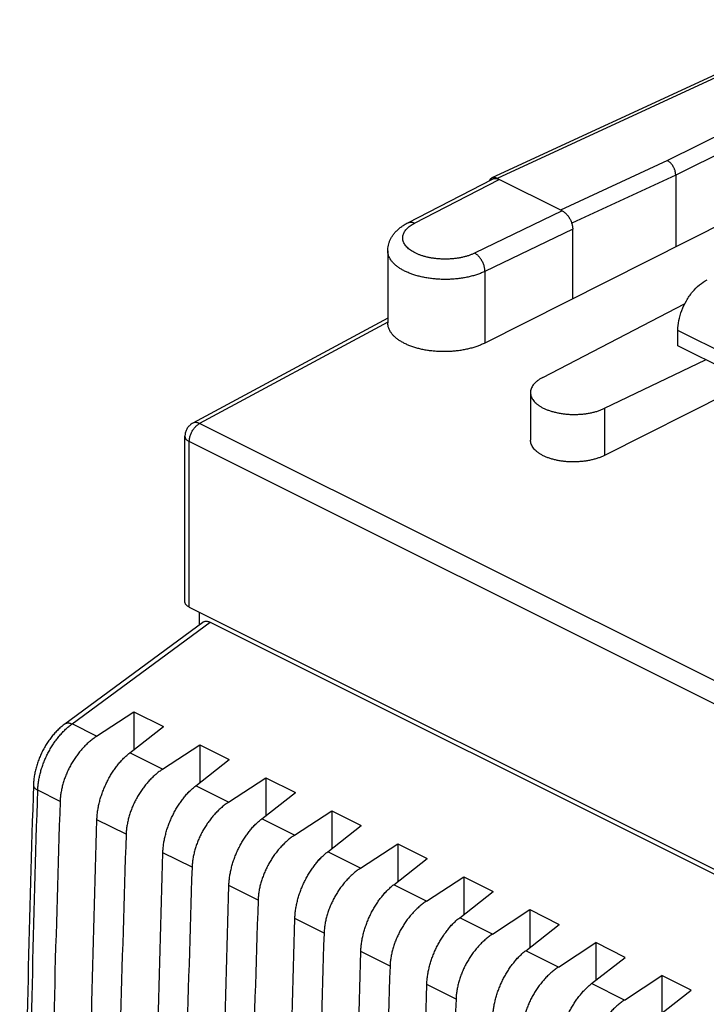
# Model space of a CAD drawing. Extents: x -22.9 to 22.9, y -28.2 to 28.2.
# Drawn here: x -22.9 to -11.3, y 9.2 to 25.7 of the extents above; entities that cross this region are included whole.
import ezdxf

# ---------------------------------------------------------------- set-up
doc = ezdxf.new("R2010")
doc.units = 0
doc.header["$LTSCALE"] = 16.335
doc.layers.get('0').update_dxf_attribs({"linetype": 'CONTINUOUS'})

msp = doc.modelspace()

# ---------------------------------------------------------------- linework, layer by layer
at = {"color": 7, "linetype": 'CONTINUOUS'}
for p, q in [((-9.148, 25.736), (-14.917, 23.072)), ((-9.168, 23.249), (-15.033, 20.293)), ((-16.332, 22.316), (-14.907, 23.054)), ((-13.733, 22.517), (-14.829, 23.065)), ((-11.824, 23.119), (-11.824, 21.91)), ((-13.557, 21.037), (-13.557, 22.212)), ((-16.667, 21.846), (-16.667, 20.63)), ((-14.061, 19.714), (-11.674, 20.95)), ((-16.667, 20.713), (-19.95, 18.942)), ((-11.789, 20.245), (-11.789, 20.504)), ((-10.327, 19.514), (-11.789, 20.245)), ((-13.019, 19.194), (-11.324, 20.012)), ((-10.571, 19.636), (-13.019, 18.402)), ((-14.267, 19.459), (-14.267, 18.66)), ((-20.081, 15.936), (-20.081, 18.722)), ((-20.008, 15.848), (-3.004, 7.346)), ((-19.834, 15.553), (-19.834, 15.761)), ((-22.099, 13.883), (-19.782, 15.592)), ((-19.658, 15.593), (-2.647, 7.088)), ((-21.567, 13.673), (-20.939, 14.084)), ((-20.939, 14.084), (-20.939, 13.449)), ((-20.939, 14.084), (-20.444, 13.837)), ((-21.009, 13.394), (-20.444, 13.837)), ((-20.456, 13.118), (-19.829, 13.529)), ((-19.829, 13.529), (-19.829, 12.894)), ((-19.829, 13.529), (-19.334, 13.282)), ((-19.899, 12.839), (-19.334, 13.282)), ((-19.346, 12.562), (-18.718, 12.974)), ((-18.718, 12.974), (-18.718, 12.339)), ((-18.718, 12.974), (-18.223, 12.726)), ((-18.789, 12.284), (-18.223, 12.726)), ((-18.236, 12.007), (-17.608, 12.419)), ((-17.608, 12.419), (-17.608, 11.784)), ((-17.608, 12.419), (-17.113, 12.171)), ((-17.679, 11.729), (-17.113, 12.171)), ((-17.126, 11.452), (-16.498, 11.864)), ((-16.498, 11.864), (-16.498, 11.229)), ((-16.498, 11.864), (-16.003, 11.616)), ((-16.568, 11.174), (-16.003, 11.616)), ((-16.016, 10.897), (-15.388, 11.309)), ((-15.388, 11.309), (-15.388, 10.674)), ((-15.388, 11.309), (-14.893, 11.061)), ((-15.458, 10.618), (-14.893, 11.061)), ((-14.906, 10.342), (-14.278, 10.754)), ((-14.278, 10.754), (-14.278, 10.118)), ((-14.278, 10.754), (-13.783, 10.506)), ((-14.348, 10.063), (-13.783, 10.506)), ((-13.795, 9.787), (-13.168, 10.199)), ((-13.168, 10.199), (-13.168, 9.563)), ((-12.673, 9.951), (-13.168, 10.199)), ((-13.238, 9.508), (-12.673, 9.951)), ((-12.685, 9.232), (-12.057, 9.643)), ((-12.057, 9.643), (-12.057, 9.008)), ((-11.562, 9.396), (-12.057, 9.643)), ((-12.128, 8.953), (-11.562, 9.396))]:
    msp.add_line(p, q, dxfattribs=at)
at = {"color": 9, "linetype": 'CONTINUOUS'}
for p, q in [((-9.061, 25.729), (-14.829, 23.065)), ((-8.132, 25.264), (-11.963, 23.364)), ((-7.991, 25.021), (-11.824, 23.119)), ((-11.963, 23.364), (-13.764, 22.532)), ((-16.217, 22.311), (-14.794, 23.047)), ((-11.824, 23.119), (-13.573, 22.311)), ((-13.733, 22.517), (-15.207, 21.806)), ((-13.557, 22.212), (-15.033, 21.499)), ((-15.033, 21.499), (-15.033, 20.293)), ((-16.667, 20.645), (-19.834, 18.937)), ((-3.303, 16.262), (-11.789, 20.504)), ((-13.019, 19.194), (-13.019, 18.402)), ((-2.83, 10.435), (-19.834, 18.937)), ((-20.008, 15.848), (-20.008, 18.634)), ((-3.004, 10.132), (-20.008, 18.634)), ((-21.981, 13.88), (-19.658, 15.593)), ((-21.567, 13.673), (-21.981, 13.88)), ((-20.456, 13.118), (-21.009, 13.394)), ((-22.181, 12.577), (-22.557, 12.765)), ((-19.346, 12.562), (-19.899, 12.839)), ((-21.071, 12.022), (-21.562, 12.268)), ((-18.236, 12.007), (-18.789, 12.284)), ((-19.961, 11.467), (-20.452, 11.713)), ((-17.126, 11.452), (-17.679, 11.729)), ((-18.85, 10.912), (-19.342, 11.158)), ((-16.016, 10.897), (-16.568, 11.174)), ((-14.906, 10.342), (-15.458, 10.618)), ((-17.74, 10.357), (-18.232, 10.603)), ((-16.63, 9.802), (-17.122, 10.048)), ((-13.795, 9.787), (-14.348, 10.063)), ((-15.52, 9.247), (-16.011, 9.493)), ((-12.685, 9.232), (-13.238, 9.508))]:
    msp.add_line(p, q, dxfattribs=at)
at = {"color": 7, "linetype": 'CONTINUOUS'}
for points, knots in [([(-11.824, 23.119), (-11.824, 23.125), (-11.824, 23.138), (-11.826, 23.157), (-11.83, 23.177), (-11.835, 23.196), (-11.842, 23.216), (-11.849, 23.235), (-11.859, 23.254), (-11.869, 23.272), (-11.88, 23.289), (-11.892, 23.306), (-11.905, 23.32), (-11.919, 23.334), (-11.933, 23.346), (-11.948, 23.356), (-11.958, 23.362), (-11.963, 23.364)], [0, 0, 0, 0, 0.063351, 0.128817, 0.196244, 0.265243, 0.335385, 0.406213, 0.477252, 0.548022, 0.61805, 0.686882, 0.754093, 0.8193, 0.882176, 0.942466, 1, 1, 1, 1]), ([(-14.917, 23.072), (-14.919, 23.071), (-14.925, 23.067), (-14.936, 23.06), (-14.946, 23.049), (-14.954, 23.037), (-14.957, 23.03), (-14.958, 23.027)], [0, 0, 0, 0, 0.116579, 0.355936, 0.603239, 0.861982, 1, 1, 1, 1]), ([(-14.829, 23.065), (-14.835, 23.068), (-14.846, 23.073), (-14.863, 23.077), (-14.879, 23.079), (-14.895, 23.079), (-14.907, 23.076), (-14.914, 23.073), (-14.917, 23.072)], [0, 0, 0, 0, 0.20464, 0.397182, 0.578382, 0.750742, 0.916558, 1, 1, 1, 1]), ([(-14.907, 23.054), (-14.906, 23.054), (-14.9, 23.057), (-14.888, 23.062), (-14.87, 23.065), (-14.852, 23.065), (-14.833, 23.062), (-14.813, 23.056), (-14.8, 23.051), (-14.794, 23.047)], [0, 0, 0, 0, 0.026237, 0.173115, 0.322989, 0.479148, 0.642936, 0.816469, 1, 1, 1, 1]), ([(-13.742, 22.519), (-13.743, 22.52), (-13.751, 22.525), (-13.758, 22.53), (-13.764, 22.532)], [0, 0, 0, 0, 0.256974, 1, 1, 1, 1]), ([(-13.733, 22.517), (-13.727, 22.514), (-13.713, 22.506), (-13.693, 22.492), (-13.674, 22.476), (-13.656, 22.457), (-13.639, 22.437), (-13.623, 22.415), (-13.608, 22.391), (-13.595, 22.367), (-13.583, 22.341), (-13.574, 22.315), (-13.566, 22.289), (-13.561, 22.263), (-13.557, 22.237), (-13.557, 22.22), (-13.557, 22.212)], [0, 0, 0, 0, 0.061851, 0.126968, 0.194908, 0.265616, 0.338326, 0.412851, 0.488411, 0.564503, 0.640612, 0.71591, 0.790147, 0.862436, 0.932599, 1, 1, 1, 1]), ([(-16.667, 21.846), (-16.667, 21.861), (-16.666, 21.892), (-16.658, 21.938), (-16.646, 21.984), (-16.628, 22.03), (-16.604, 22.075), (-16.574, 22.12), (-16.538, 22.164), (-16.495, 22.206), (-16.446, 22.246), (-16.392, 22.283), (-16.352, 22.306), (-16.332, 22.316)], [0, 0, 0, 0, 0.075672, 0.152188, 0.230225, 0.310606, 0.394182, 0.481888, 0.574612, 0.673161, 0.777531, 0.886921, 1, 1, 1, 1]), ([(-11.789, 20.504), (-11.789, 20.56), (-11.776, 20.675), (-11.726, 20.844), (-11.648, 21.007), (-11.547, 21.154), (-11.43, 21.274), (-11.34, 21.335), (-11.294, 21.358)], [0, 0, 0, 0, 0.161422, 0.334256, 0.511697, 0.686243, 0.850825, 1, 1, 1, 1]), ([(-15.033, 20.293), (-15.053, 20.284), (-15.093, 20.265), (-15.156, 20.24), (-15.222, 20.218), (-15.292, 20.199), (-15.364, 20.182), (-15.439, 20.169), (-15.516, 20.159), (-15.593, 20.152), (-15.672, 20.148), (-15.751, 20.148), (-15.829, 20.15), (-15.907, 20.156), (-15.983, 20.166), (-16.057, 20.178), (-16.129, 20.193), (-16.198, 20.212), (-16.264, 20.233), (-16.326, 20.257), (-16.384, 20.284), (-16.438, 20.313), (-16.486, 20.344), (-16.53, 20.377), (-16.568, 20.412), (-16.6, 20.448), (-16.626, 20.486), (-16.646, 20.525), (-16.66, 20.565), (-16.666, 20.6), (-16.667, 20.622), (-16.667, 20.63)], [0, 0, 0, 0, 0.034882, 0.071249, 0.108968, 0.147895, 0.187871, 0.228701, 0.270221, 0.312198, 0.354467, 0.396778, 0.438966, 0.480781, 0.522061, 0.562574, 0.602164, 0.640632, 0.677839, 0.713632, 0.747901, 0.780554, 0.811532, 0.840823, 0.868444, 0.894491, 0.919089, 0.942469, 0.964892, 0.986723, 1, 1, 1, 1]), ([(-14.061, 19.714), (-14.076, 19.706), (-14.104, 19.69), (-14.144, 19.663), (-14.179, 19.634), (-14.208, 19.604), (-14.232, 19.572), (-14.25, 19.54), (-14.262, 19.506), (-14.267, 19.479), (-14.267, 19.463), (-14.267, 19.459)], [0, 0, 0, 0, 0.148125, 0.28741, 0.417828, 0.539608, 0.653493, 0.760456, 0.862198, 0.960569, 1, 1, 1, 1]), ([(-14.267, 19.459), (-14.267, 19.452), (-14.266, 19.434), (-14.26, 19.404), (-14.247, 19.371), (-14.228, 19.339), (-14.203, 19.307), (-14.173, 19.277), (-14.137, 19.249), (-14.096, 19.222), (-14.051, 19.197), (-14.001, 19.175), (-13.948, 19.154), (-13.891, 19.137), (-13.83, 19.122), (-13.768, 19.109), (-13.703, 19.1), (-13.638, 19.094), (-13.571, 19.09), (-13.504, 19.09), (-13.437, 19.093), (-13.371, 19.099), (-13.306, 19.107), (-13.243, 19.119), (-13.182, 19.134), (-13.125, 19.151), (-13.07, 19.171), (-13.036, 19.186), (-13.019, 19.194)], [0, 0, 0, 0, 0.014133, 0.038203, 0.06319, 0.089538, 0.117624, 0.147677, 0.17985, 0.214185, 0.250663, 0.289195, 0.329645, 0.371839, 0.415557, 0.460577, 0.506614, 0.553429, 0.600686, 0.648151, 0.69546, 0.742389, 0.788581, 0.833819, 0.877793, 0.920294, 0.96109, 1, 1, 1, 1]), ([(-19.95, 18.942), (-19.958, 18.938), (-19.974, 18.928), (-19.996, 18.911), (-20.016, 18.891), (-20.034, 18.869), (-20.049, 18.845), (-20.062, 18.819), (-20.072, 18.792), (-20.078, 18.763), (-20.081, 18.74), (-20.081, 18.726), (-20.081, 18.722)], [0, 0, 0, 0, 0.103643, 0.207563, 0.312794, 0.417363, 0.524392, 0.630621, 0.739288, 0.845669, 0.955478, 1, 1, 1, 1]), ([(-13.019, 18.402), (-13.036, 18.394), (-13.07, 18.378), (-13.125, 18.357), (-13.182, 18.339), (-13.243, 18.324), (-13.306, 18.311), (-13.371, 18.302), (-13.437, 18.295), (-13.504, 18.291), (-13.571, 18.291), (-13.638, 18.294), (-13.703, 18.299), (-13.768, 18.308), (-13.831, 18.32), (-13.891, 18.335), (-13.948, 18.352), (-14.001, 18.372), (-14.051, 18.395), (-14.096, 18.42), (-14.137, 18.447), (-14.173, 18.475), (-14.203, 18.506), (-14.228, 18.538), (-14.247, 18.57), (-14.26, 18.604), (-14.266, 18.634), (-14.267, 18.653), (-14.267, 18.66)], [0, 0, 0, 0, 0.039096, 0.080027, 0.122615, 0.166629, 0.211866, 0.258016, 0.304868, 0.352068, 0.399398, 0.446498, 0.493141, 0.538995, 0.58383, 0.627365, 0.669387, 0.709683, 0.748088, 0.784474, 0.818762, 0.850943, 0.881068, 0.909299, 0.935868, 0.961157, 0.985602, 1, 1, 1, 1]), ([(-20.008, 15.848), (-20.015, 15.851), (-20.027, 15.858), (-20.044, 15.87), (-20.059, 15.883), (-20.069, 15.897), (-20.077, 15.912), (-20.08, 15.925), (-20.081, 15.933), (-20.081, 15.936)], [0, 0, 0, 0, 0.188607, 0.362627, 0.521849, 0.667764, 0.802135, 0.929082, 1, 1, 1, 1]), ([(-19.782, 15.592), (-19.782, 15.592), (-19.777, 15.595), (-19.767, 15.601), (-19.751, 15.607), (-19.734, 15.61), (-19.715, 15.61), (-19.696, 15.608), (-19.677, 15.602), (-19.664, 15.596), (-19.658, 15.593)], [0, 0, 0, 0, 0.002568, 0.134054, 0.265352, 0.399085, 0.537786, 0.68332, 0.837141, 1, 1, 1, 1]), ([(-22.099, 13.883), (-22.118, 13.869), (-22.157, 13.838), (-22.213, 13.787), (-22.268, 13.729), (-22.32, 13.668), (-22.369, 13.603), (-22.414, 13.535), (-22.456, 13.464), (-22.494, 13.391), (-22.527, 13.316), (-22.556, 13.239), (-22.581, 13.161), (-22.601, 13.082), (-22.616, 13.004), (-22.626, 12.927), (-22.629, 12.877), (-22.63, 12.853)], [0, 0, 0, 0, 0.059214, 0.124866, 0.191454, 0.258839, 0.326837, 0.395248, 0.463931, 0.53275, 0.601564, 0.670234, 0.738614, 0.806526, 0.873805, 0.940315, 1, 1, 1, 1]), ([(-21.567, 13.673), (-21.586, 13.66), (-21.626, 13.632), (-21.682, 13.586), (-21.738, 13.536), (-21.791, 13.482), (-21.842, 13.424), (-21.891, 13.362), (-21.936, 13.297), (-21.979, 13.23), (-22.018, 13.16), (-22.053, 13.089), (-22.084, 13.016), (-22.112, 12.943), (-22.135, 12.869), (-22.153, 12.795), (-22.167, 12.721), (-22.177, 12.649), (-22.18, 12.601), (-22.181, 12.577)], [0, 0, 0, 0, 0.05463, 0.110757, 0.168202, 0.226851, 0.286445, 0.346867, 0.407805, 0.469144, 0.530542, 0.591888, 0.652839, 0.713284, 0.772909, 0.8316, 0.889098, 0.945291, 1, 1, 1, 1]), ([(-21.562, 12.268), (-21.561, 12.292), (-21.559, 12.34), (-21.55, 12.413), (-21.537, 12.487), (-21.521, 12.562), (-21.5, 12.637), (-21.475, 12.712), (-21.447, 12.786), (-21.415, 12.859), (-21.38, 12.93), (-21.342, 13), (-21.301, 13.067), (-21.257, 13.131), (-21.211, 13.192), (-21.163, 13.249), (-21.114, 13.302), (-21.062, 13.35), (-21.027, 13.38), (-21.009, 13.394)], [0, 0, 0, 0, 0.055263, 0.112134, 0.170389, 0.229871, 0.290279, 0.351461, 0.413064, 0.474942, 0.536717, 0.598246, 0.659158, 0.719311, 0.778369, 0.83619, 0.8925, 0.947166, 1, 1, 1, 1]), ([(-20.456, 13.118), (-20.476, 13.105), (-20.515, 13.077), (-20.572, 13.031), (-20.627, 12.981), (-20.681, 12.927), (-20.732, 12.868), (-20.78, 12.807), (-20.826, 12.742), (-20.868, 12.675), (-20.907, 12.605), (-20.943, 12.534), (-20.974, 12.461), (-21.002, 12.388), (-21.025, 12.314), (-21.043, 12.24), (-21.057, 12.166), (-21.067, 12.094), (-21.07, 12.046), (-21.071, 12.022)], [0, 0, 0, 0, 0.05463, 0.110757, 0.168202, 0.226851, 0.286445, 0.346867, 0.407805, 0.469144, 0.530542, 0.591888, 0.652839, 0.713284, 0.772909, 0.8316, 0.889098, 0.945291, 1, 1, 1, 1]), ([(-22.63, 12.853), (-22.664, 11.764), (-22.725, 9.587), (-22.793, 6.327), (-22.838, 3.075), (-22.861, -0.165), (-22.861, -3.393), (-22.838, -6.61), (-22.793, -9.815), (-22.725, -13.005), (-22.664, -15.126), (-22.63, -16.184)], [0, 0, 0, 0, 0.112547, 0.224917, 0.33689, 0.448464, 0.559635, 0.670399, 0.780755, 0.890699, 1, 1, 1, 1]), ([(-20.452, 11.713), (-20.451, 11.737), (-20.448, 11.785), (-20.44, 11.858), (-20.427, 11.932), (-20.41, 12.007), (-20.39, 12.082), (-20.365, 12.157), (-20.337, 12.231), (-20.305, 12.304), (-20.27, 12.375), (-20.232, 12.445), (-20.191, 12.512), (-20.147, 12.576), (-20.101, 12.637), (-20.053, 12.694), (-20.003, 12.747), (-19.952, 12.795), (-19.917, 12.825), (-19.899, 12.839)], [0, 0, 0, 0, 0.055263, 0.112134, 0.170389, 0.229871, 0.290279, 0.351461, 0.413064, 0.474942, 0.536717, 0.598246, 0.659158, 0.719311, 0.778369, 0.83619, 0.8925, 0.947166, 1, 1, 1, 1]), ([(-20.093, 12.646), (-20.088, 12.652), (-20.076, 12.669), (-20.054, 12.696), (-20.029, 12.722), (-20.012, 12.738), (-20.005, 12.744)], [0, 0, 0, 0, 0.172678, 0.481808, 0.783888, 1, 1, 1, 1]), ([(-22.181, 12.577), (-22.217, 11.488), (-22.282, 9.312), (-22.355, 6.053), (-22.404, 2.804), (-22.428, -0.434), (-22.428, -3.661), (-22.404, -6.877), (-22.355, -10.082), (-22.282, -13.276), (-22.217, -15.4), (-22.181, -16.461)], [0, 0, 0, 0, 0.112607, 0.224846, 0.336714, 0.448208, 0.559327, 0.670068, 0.780428, 0.890406, 1, 1, 1, 1]), ([(-19.346, 12.562), (-19.366, 12.55), (-19.405, 12.522), (-19.462, 12.476), (-19.517, 12.426), (-19.571, 12.372), (-19.622, 12.313), (-19.67, 12.252), (-19.716, 12.187), (-19.758, 12.12), (-19.797, 12.05), (-19.833, 11.979), (-19.864, 11.906), (-19.891, 11.832), (-19.914, 11.759), (-19.933, 11.685), (-19.947, 11.611), (-19.957, 11.539), (-19.96, 11.491), (-19.961, 11.467)], [0, 0, 0, 0, 0.05463, 0.110757, 0.168202, 0.226851, 0.286445, 0.346867, 0.407805, 0.469144, 0.530542, 0.591888, 0.652839, 0.713284, 0.772909, 0.8316, 0.889098, 0.945291, 1, 1, 1, 1]), ([(-21.562, -16.77), (-21.595, -15.711), (-21.654, -13.589), (-21.719, -10.4), (-21.763, -7.197), (-21.785, -3.982), (-21.785, -0.755), (-21.763, 2.484), (-21.719, 5.736), (-21.653, 8.998), (-21.595, 11.177), (-21.562, 12.268)], [0, 0, 0, 0, 0.109421, 0.219273, 0.329552, 0.440254, 0.551377, 0.662916, 0.774869, 0.887232, 1, 1, 1, 1]), ([(-19.342, 11.158), (-19.341, 11.182), (-19.338, 11.23), (-19.33, 11.303), (-19.317, 11.377), (-19.3, 11.451), (-19.28, 11.527), (-19.255, 11.601), (-19.227, 11.676), (-19.195, 11.749), (-19.16, 11.82), (-19.122, 11.89), (-19.081, 11.957), (-19.037, 12.021), (-18.991, 12.082), (-18.943, 12.139), (-18.893, 12.191), (-18.842, 12.24), (-18.807, 12.27), (-18.789, 12.284)], [0, 0, 0, 0, 0.055263, 0.112134, 0.170389, 0.229871, 0.290279, 0.351461, 0.413064, 0.474942, 0.536717, 0.598246, 0.659158, 0.719311, 0.778369, 0.83619, 0.8925, 0.947166, 1, 1, 1, 1]), ([(-18.983, 12.091), (-18.978, 12.097), (-18.966, 12.114), (-18.944, 12.141), (-18.919, 12.167), (-18.902, 12.183), (-18.895, 12.189)], [0, 0, 0, 0, 0.172678, 0.481808, 0.783888, 1, 1, 1, 1]), ([(-21.071, 12.022), (-21.107, 10.933), (-21.172, 8.757), (-21.245, 5.498), (-21.294, 2.249), (-21.318, -0.989), (-21.318, -4.216), (-21.294, -7.432), (-21.245, -10.637), (-21.172, -13.831), (-21.107, -15.955), (-21.071, -17.016)], [0, 0, 0, 0, 0.112607, 0.224846, 0.336714, 0.448208, 0.559327, 0.670068, 0.780428, 0.890406, 1, 1, 1, 1]), ([(-18.236, 12.007), (-18.256, 11.994), (-18.295, 11.967), (-18.352, 11.921), (-18.407, 11.871), (-18.46, 11.817), (-18.512, 11.758), (-18.56, 11.697), (-18.606, 11.632), (-18.648, 11.565), (-18.687, 11.495), (-18.722, 11.424), (-18.754, 11.351), (-18.781, 11.277), (-18.804, 11.203), (-18.823, 11.13), (-18.837, 11.056), (-18.846, 10.984), (-18.85, 10.936), (-18.85, 10.912)], [0, 0, 0, 0, 0.05463, 0.110757, 0.168202, 0.226851, 0.286445, 0.346867, 0.407805, 0.469144, 0.530542, 0.591888, 0.652839, 0.713284, 0.772909, 0.8316, 0.889098, 0.945291, 1, 1, 1, 1]), ([(-20.452, -17.325), (-20.485, -16.266), (-20.543, -14.144), (-20.609, -10.955), (-20.653, -7.752), (-20.675, -4.537), (-20.675, -1.31), (-20.653, 1.929), (-20.609, 5.18), (-20.543, 8.443), (-20.485, 10.622), (-20.452, 11.713)], [0, 0, 0, 0, 0.109421, 0.219273, 0.329552, 0.440254, 0.551377, 0.662916, 0.774869, 0.887232, 1, 1, 1, 1]), ([(-18.232, 10.603), (-18.231, 10.627), (-18.228, 10.675), (-18.22, 10.748), (-18.207, 10.822), (-18.19, 10.896), (-18.169, 10.971), (-18.145, 11.046), (-18.117, 11.121), (-18.085, 11.194), (-18.05, 11.265), (-18.011, 11.335), (-17.97, 11.402), (-17.927, 11.466), (-17.881, 11.526), (-17.833, 11.583), (-17.783, 11.636), (-17.732, 11.685), (-17.696, 11.715), (-17.679, 11.729)], [0, 0, 0, 0, 0.055263, 0.112134, 0.170389, 0.229871, 0.290279, 0.351461, 0.413064, 0.474942, 0.536717, 0.598246, 0.659158, 0.719311, 0.778369, 0.83619, 0.8925, 0.947166, 1, 1, 1, 1]), ([(-17.873, 11.536), (-17.868, 11.542), (-17.856, 11.559), (-17.834, 11.586), (-17.808, 11.612), (-17.792, 11.628), (-17.784, 11.634)], [0, 0, 0, 0, 0.172678, 0.481808, 0.783888, 1, 1, 1, 1]), ([(-19.961, 11.467), (-19.997, 10.378), (-20.062, 8.202), (-20.135, 4.943), (-20.183, 1.694), (-20.2, -0.539), (-20.204, -1.688), (-20.204, -1.759)], [0, 0, 0, 0, 0.247231, 0.493654, 0.739263, 0.984052, 1, 1, 1, 1]), ([(-17.126, 11.452), (-17.146, 11.439), (-17.185, 11.412), (-17.242, 11.366), (-17.297, 11.316), (-17.35, 11.261), (-17.401, 11.203), (-17.45, 11.142), (-17.496, 11.077), (-17.538, 11.01), (-17.577, 10.94), (-17.612, 10.869), (-17.644, 10.796), (-17.671, 10.722), (-17.694, 10.648), (-17.713, 10.574), (-17.727, 10.501), (-17.736, 10.429), (-17.739, 10.381), (-17.74, 10.357)], [0, 0, 0, 0, 0.05463, 0.110757, 0.168202, 0.226851, 0.286445, 0.346867, 0.407805, 0.469144, 0.530542, 0.591888, 0.652839, 0.713284, 0.772909, 0.8316, 0.889098, 0.945291, 1, 1, 1, 1]), ([(-19.342, -17.88), (-19.375, -16.821), (-19.433, -14.699), (-19.499, -11.51), (-19.543, -8.307), (-19.564, -5.092), (-19.564, -1.865), (-19.542, 1.374), (-19.499, 4.625), (-19.433, 7.888), (-19.375, 10.067), (-19.342, 11.158)], [0, 0, 0, 0, 0.109421, 0.219273, 0.329552, 0.440254, 0.551377, 0.662916, 0.774869, 0.887232, 1, 1, 1, 1]), ([(-17.122, 10.048), (-17.121, 10.071), (-17.118, 10.12), (-17.109, 10.192), (-17.097, 10.266), (-17.08, 10.341), (-17.059, 10.416), (-17.035, 10.491), (-17.006, 10.566), (-16.975, 10.639), (-16.94, 10.71), (-16.901, 10.78), (-16.86, 10.847), (-16.817, 10.911), (-16.771, 10.971), (-16.723, 11.028), (-16.673, 11.081), (-16.622, 11.13), (-16.586, 11.16), (-16.568, 11.174)], [0, 0, 0, 0, 0.055263, 0.112134, 0.170389, 0.229871, 0.290279, 0.351461, 0.413064, 0.474942, 0.536717, 0.598246, 0.659158, 0.719311, 0.778369, 0.83619, 0.8925, 0.947166, 1, 1, 1, 1]), ([(-16.762, 10.98), (-16.758, 10.987), (-16.745, 11.004), (-16.723, 11.031), (-16.698, 11.057), (-16.681, 11.073), (-16.674, 11.079)], [0, 0, 0, 0, 0.172678, 0.481808, 0.783888, 1, 1, 1, 1]), ([(-18.85, 10.912), (-18.887, 9.823), (-18.952, 7.647), (-19.025, 4.388), (-19.073, 1.139), (-19.09, -1.094), (-19.094, -2.243), (-19.094, -2.314)], [0, 0, 0, 0, 0.247231, 0.493654, 0.739263, 0.984052, 1, 1, 1, 1]), ([(-16.016, 10.897), (-16.036, 10.884), (-16.075, 10.857), (-16.132, 10.811), (-16.187, 10.761), (-16.24, 10.706), (-16.291, 10.648), (-16.34, 10.587), (-16.385, 10.522), (-16.428, 10.454), (-16.467, 10.385), (-16.502, 10.314), (-16.534, 10.241), (-16.561, 10.167), (-16.584, 10.093), (-16.603, 10.019), (-16.617, 9.946), (-16.626, 9.874), (-16.629, 9.826), (-16.63, 9.802)], [0, 0, 0, 0, 0.05463, 0.110757, 0.168202, 0.226851, 0.286445, 0.346867, 0.407805, 0.469144, 0.530542, 0.591888, 0.652839, 0.713284, 0.772909, 0.8316, 0.889098, 0.945291, 1, 1, 1, 1]), ([(-16.011, 9.493), (-16.011, 9.516), (-16.008, 9.565), (-15.999, 9.637), (-15.987, 9.711), (-15.97, 9.786), (-15.949, 9.861), (-15.925, 9.936), (-15.896, 10.01), (-15.864, 10.084), (-15.829, 10.155), (-15.791, 10.225), (-15.75, 10.291), (-15.706, 10.356), (-15.66, 10.416), (-15.612, 10.473), (-15.563, 10.526), (-15.512, 10.575), (-15.476, 10.604), (-15.458, 10.618)], [0, 0, 0, 0, 0.055263, 0.112134, 0.170389, 0.229871, 0.290279, 0.351461, 0.413064, 0.474942, 0.536717, 0.598246, 0.659158, 0.719311, 0.778369, 0.83619, 0.8925, 0.947166, 1, 1, 1, 1]), ([(-18.232, -18.435), (-18.265, -17.376), (-18.323, -15.254), (-18.389, -12.065), (-18.432, -8.862), (-18.454, -5.647), (-18.454, -2.42), (-18.432, 0.819), (-18.389, 4.07), (-18.323, 7.333), (-18.265, 9.512), (-18.232, 10.603)], [0, 0, 0, 0, 0.109421, 0.219273, 0.329552, 0.440254, 0.551377, 0.662916, 0.774869, 0.887232, 1, 1, 1, 1]), ([(-15.652, 10.425), (-15.648, 10.432), (-15.635, 10.449), (-15.613, 10.475), (-15.588, 10.502), (-15.571, 10.518), (-15.564, 10.524)], [0, 0, 0, 0, 0.172678, 0.481808, 0.783888, 1, 1, 1, 1]), ([(-17.74, 10.357), (-17.777, 9.267), (-17.841, 7.092), (-17.914, 3.833), (-17.963, 0.584), (-17.98, -1.649), (-17.984, -2.798), (-17.984, -2.869)], [0, 0, 0, 0, 0.247231, 0.493654, 0.739263, 0.984052, 1, 1, 1, 1]), ([(-14.906, 10.342), (-14.925, 10.329), (-14.965, 10.302), (-15.021, 10.256), (-15.077, 10.206), (-15.13, 10.151), (-15.181, 10.093), (-15.23, 10.031), (-15.275, 9.967), (-15.318, 9.899), (-15.357, 9.83), (-15.392, 9.758), (-15.423, 9.686), (-15.451, 9.612), (-15.474, 9.538), (-15.492, 9.464), (-15.506, 9.391), (-15.516, 9.319), (-15.519, 9.271), (-15.52, 9.247)], [0, 0, 0, 0, 0.05463, 0.110757, 0.168202, 0.226851, 0.286445, 0.346867, 0.407805, 0.469144, 0.530542, 0.591888, 0.652839, 0.713284, 0.772909, 0.8316, 0.889098, 0.945291, 1, 1, 1, 1]), ([(-17.122, -18.99), (-17.154, -17.931), (-17.213, -15.81), (-17.279, -12.62), (-17.322, -9.417), (-17.344, -6.202), (-17.344, -2.975), (-17.322, 0.264), (-17.278, 3.515), (-17.213, 6.778), (-17.154, 8.956), (-17.122, 10.048)], [0, 0, 0, 0, 0.109421, 0.219273, 0.329552, 0.440254, 0.551377, 0.662916, 0.774869, 0.887232, 1, 1, 1, 1]), ([(-14.901, 8.938), (-14.901, 8.961), (-14.898, 9.009), (-14.889, 9.082), (-14.876, 9.156), (-14.86, 9.231), (-14.839, 9.306), (-14.814, 9.381), (-14.786, 9.455), (-14.754, 9.528), (-14.719, 9.6), (-14.681, 9.669), (-14.64, 9.736), (-14.596, 9.8), (-14.55, 9.861), (-14.502, 9.918), (-14.453, 9.971), (-14.401, 10.02), (-14.366, 10.049), (-14.348, 10.063)], [0, 0, 0, 0, 0.055263, 0.112134, 0.170389, 0.229871, 0.290279, 0.351461, 0.413064, 0.474942, 0.536717, 0.598246, 0.659158, 0.719311, 0.778369, 0.83619, 0.8925, 0.947166, 1, 1, 1, 1]), ([(-14.542, 9.87), (-14.538, 9.877), (-14.525, 9.894), (-14.503, 9.92), (-14.478, 9.947), (-14.461, 9.962), (-14.454, 9.969)], [0, 0, 0, 0, 0.172678, 0.481808, 0.783888, 1, 1, 1, 1]), ([(-16.63, 9.802), (-16.667, 8.712), (-16.731, 6.537), (-16.804, 3.278), (-16.853, 0.029), (-16.87, -2.204), (-16.874, -3.353), (-16.874, -3.424)], [0, 0, 0, 0, 0.247231, 0.493654, 0.739263, 0.984052, 1, 1, 1, 1]), ([(-13.795, 9.787), (-13.815, 9.774), (-13.854, 9.746), (-13.911, 9.701), (-13.967, 9.651), (-14.02, 9.596), (-14.071, 9.538), (-14.119, 9.476), (-14.165, 9.412), (-14.208, 9.344), (-14.247, 9.275), (-14.282, 9.203), (-14.313, 9.131), (-14.341, 9.057), (-14.364, 8.983), (-14.382, 8.909), (-14.396, 8.836), (-14.406, 8.763), (-14.409, 8.715), (-14.41, 8.692)], [0, 0, 0, 0, 0.05463, 0.110757, 0.168202, 0.226851, 0.286445, 0.346867, 0.407805, 0.469144, 0.530542, 0.591888, 0.652839, 0.713284, 0.772909, 0.8316, 0.889098, 0.945291, 1, 1, 1, 1]), ([(-16.011, -19.545), (-16.044, -18.487), (-16.103, -16.365), (-16.168, -13.175), (-16.212, -9.972), (-16.234, -6.758), (-16.234, -3.53), (-16.212, -0.291), (-16.168, 2.96), (-16.102, 6.223), (-16.044, 8.401), (-16.011, 9.493)], [0, 0, 0, 0, 0.109421, 0.219273, 0.329552, 0.440254, 0.551377, 0.662916, 0.774869, 0.887232, 1, 1, 1, 1]), ([(-13.791, 8.382), (-13.79, 8.406), (-13.787, 8.454), (-13.779, 8.527), (-13.766, 8.601), (-13.75, 8.676), (-13.729, 8.751), (-13.704, 8.826), (-13.676, 8.9), (-13.644, 8.973), (-13.609, 9.045), (-13.571, 9.114), (-13.53, 9.181), (-13.486, 9.245), (-13.44, 9.306), (-13.392, 9.363), (-13.342, 9.416), (-13.291, 9.465), (-13.256, 9.494), (-13.238, 9.508)], [0, 0, 0, 0, 0.055263, 0.112134, 0.170389, 0.229871, 0.290279, 0.351461, 0.413064, 0.474942, 0.536717, 0.598246, 0.659158, 0.719311, 0.778369, 0.83619, 0.8925, 0.947166, 1, 1, 1, 1]), ([(-13.432, 9.315), (-13.428, 9.321), (-13.415, 9.339), (-13.393, 9.365), (-13.368, 9.392), (-13.351, 9.407), (-13.344, 9.414)], [0, 0, 0, 0, 0.172678, 0.481808, 0.783888, 1, 1, 1, 1]), ([(-15.52, 9.247), (-15.556, 8.157), (-15.621, 5.981), (-15.694, 2.722), (-15.743, -0.526), (-15.76, -2.759), (-15.764, -3.909), (-15.764, -3.979)], [0, 0, 0, 0, 0.247231, 0.493654, 0.739263, 0.984052, 1, 1, 1, 1]), ([(-12.685, 9.232), (-12.705, 9.219), (-12.744, 9.191), (-12.801, 9.146), (-12.856, 9.095), (-12.91, 9.041), (-12.961, 8.983), (-13.009, 8.921), (-13.055, 8.857), (-13.097, 8.789), (-13.136, 8.72), (-13.172, 8.648), (-13.203, 8.576), (-13.23, 8.502), (-13.253, 8.428), (-13.272, 8.354), (-13.286, 8.281), (-13.296, 8.208), (-13.299, 8.16), (-13.3, 8.137)], [0, 0, 0, 0, 0.05463, 0.110757, 0.168202, 0.226851, 0.286445, 0.346867, 0.407805, 0.469144, 0.530542, 0.591888, 0.652839, 0.713284, 0.772909, 0.8316, 0.889098, 0.945291, 1, 1, 1, 1])]:
    msp.add_open_spline(points, degree=3, knots=knots, dxfattribs=at)
at = {"color": 9, "linetype": 'CONTINUOUS'}
for points, knots in [([(-15.207, 21.806), (-15.222, 21.798), (-15.252, 21.785), (-15.3, 21.767), (-15.351, 21.751), (-15.404, 21.738), (-15.46, 21.726), (-15.517, 21.717), (-15.575, 21.711), (-15.635, 21.707), (-15.694, 21.705), (-15.754, 21.706), (-15.814, 21.709), (-15.872, 21.715), (-15.93, 21.723), (-15.986, 21.734), (-16.04, 21.747), (-16.091, 21.762), (-16.14, 21.779), (-16.186, 21.799), (-16.228, 21.82), (-16.267, 21.843), (-16.302, 21.867), (-16.333, 21.893), (-16.359, 21.92), (-16.381, 21.948), (-16.397, 21.977), (-16.409, 22.006), (-16.416, 22.037), (-16.418, 22.067), (-16.415, 22.097), (-16.406, 22.127), (-16.393, 22.157), (-16.375, 22.185), (-16.352, 22.213), (-16.324, 22.24), (-16.292, 22.265), (-16.256, 22.289), (-16.23, 22.304), (-16.217, 22.311)], [0, 0, 0, 0, 0.028684, 0.058665, 0.089826, 0.122035, 0.155144, 0.188995, 0.223416, 0.258232, 0.293259, 0.328313, 0.363209, 0.397764, 0.4318, 0.465143, 0.497631, 0.529113, 0.559452, 0.588531, 0.616253, 0.642549, 0.667379, 0.690744, 0.712688, 0.73331, 0.752768, 0.771287, 0.789155, 0.806711, 0.824321, 0.842347, 0.861113, 0.880892, 0.901886, 0.924238, 0.948029, 0.973289, 1, 1, 1, 1]), ([(-16.332, 22.316), (-16.328, 22.318), (-16.318, 22.323), (-16.3, 22.327), (-16.28, 22.328), (-16.259, 22.325), (-16.238, 22.32), (-16.224, 22.314), (-16.217, 22.311)], [0, 0, 0, 0, 0.116667, 0.277122, 0.443478, 0.618349, 0.803534, 1, 1, 1, 1]), ([(-15.033, 21.499), (-15.053, 21.49), (-15.094, 21.471), (-15.159, 21.447), (-15.228, 21.426), (-15.3, 21.407), (-15.375, 21.392), (-15.452, 21.38), (-15.531, 21.371), (-15.611, 21.365), (-15.691, 21.363), (-15.772, 21.364), (-15.852, 21.369), (-15.932, 21.377), (-16.009, 21.388), (-16.085, 21.403), (-16.158, 21.42), (-16.227, 21.441), (-16.293, 21.464), (-16.355, 21.49), (-16.412, 21.518), (-16.465, 21.549), (-16.512, 21.582), (-16.553, 21.617), (-16.588, 21.653), (-16.618, 21.691), (-16.64, 21.73), (-16.657, 21.77), (-16.666, 21.809), (-16.667, 21.834), (-16.667, 21.846)], [0, 0, 0, 0, 0.035679, 0.072963, 0.111713, 0.151766, 0.192939, 0.235033, 0.277837, 0.321131, 0.364688, 0.408279, 0.451674, 0.494644, 0.536968, 0.578431, 0.618831, 0.65798, 0.695708, 0.731868, 0.766342, 0.799041, 0.829918, 0.858973, 0.886261, 0.911905, 0.936102, 0.959131, 0.981351, 1, 1, 1, 1]), ([(-15.033, 21.499), (-15.033, 21.508), (-15.034, 21.526), (-15.038, 21.554), (-15.044, 21.582), (-15.053, 21.61), (-15.064, 21.638), (-15.077, 21.665), (-15.091, 21.692), (-15.108, 21.716), (-15.126, 21.739), (-15.145, 21.76), (-15.165, 21.778), (-15.185, 21.793), (-15.2, 21.802), (-15.207, 21.806)], [0, 0, 0, 0, 0.072899, 0.148924, 0.227514, 0.308021, 0.389734, 0.471902, 0.553763, 0.634562, 0.713579, 0.79015, 0.863696, 0.933753, 1, 1, 1, 1]), ([(-20.008, 18.634), (-20.008, 18.642), (-20.007, 18.66), (-20.003, 18.688), (-19.997, 18.715), (-19.988, 18.743), (-19.977, 18.771), (-19.965, 18.798), (-19.95, 18.824), (-19.933, 18.848), (-19.915, 18.87), (-19.896, 18.891), (-19.876, 18.909), (-19.856, 18.924), (-19.841, 18.933), (-19.834, 18.937)], [0, 0, 0, 0, 0.072592, 0.148233, 0.226401, 0.306484, 0.387811, 0.469669, 0.55133, 0.632072, 0.7112, 0.788073, 0.862124, 0.932891, 1, 1, 1, 1]), ([(-19.834, 18.937), (-19.841, 18.94), (-19.854, 18.945), (-19.874, 18.951), (-19.893, 18.954), (-19.912, 18.954), (-19.929, 18.951), (-19.942, 18.946), (-19.948, 18.943), (-19.95, 18.942)], [0, 0, 0, 0, 0.181359, 0.352751, 0.514822, 0.668844, 0.816726, 0.960946, 1, 1, 1, 1]), ([(-20.081, 18.722), (-20.081, 18.719), (-20.08, 18.711), (-20.077, 18.698), (-20.069, 18.683), (-20.059, 18.669), (-20.044, 18.656), (-20.027, 18.644), (-20.015, 18.637), (-20.008, 18.634)], [0, 0, 0, 0, 0.070935, 0.19775, 0.332267, 0.478065, 0.637409, 0.811359, 1, 1, 1, 1]), ([(-22.557, 12.765), (-22.556, 12.789), (-22.553, 12.837), (-22.544, 12.91), (-22.531, 12.984), (-22.514, 13.058), (-22.492, 13.133), (-22.466, 13.207), (-22.437, 13.281), (-22.404, 13.354), (-22.367, 13.424), (-22.327, 13.493), (-22.285, 13.559), (-22.239, 13.622), (-22.191, 13.682), (-22.141, 13.738), (-22.09, 13.79), (-22.036, 13.837), (-21.999, 13.866), (-21.981, 13.88)], [0, 0, 0, 0, 0.055116, 0.111781, 0.169822, 0.22904, 0.289221, 0.350137, 0.41155, 0.473214, 0.534879, 0.596299, 0.657226, 0.717423, 0.776659, 0.834721, 0.891412, 0.946554, 1, 1, 1, 1]), ([(-22.099, 13.883), (-22.097, 13.885), (-22.09, 13.889), (-22.077, 13.894), (-22.06, 13.898), (-22.042, 13.898), (-22.022, 13.895), (-22.002, 13.889), (-21.988, 13.883), (-21.981, 13.88)], [0, 0, 0, 0, 0.061716, 0.19255, 0.330124, 0.477916, 0.638212, 0.812173, 1, 1, 1, 1]), ([(-22.557, -16.273), (-22.591, -15.213), (-22.652, -13.09), (-22.72, -9.899), (-22.765, -6.696), (-22.788, -3.481), (-22.788, -0.254), (-22.765, 2.985), (-22.72, 6.236), (-22.651, 9.497), (-22.591, 11.675), (-22.557, 12.765)], [0, 0, 0, 0, 0.109479, 0.219373, 0.329679, 0.440394, 0.551515, 0.663039, 0.774964, 0.887285, 1, 1, 1, 1]), ([(-22.63, 12.853), (-22.63, 12.85), (-22.63, 12.841), (-22.626, 12.828), (-22.619, 12.814), (-22.608, 12.801), (-22.594, 12.788), (-22.576, 12.776), (-22.564, 12.769), (-22.557, 12.765)], [0, 0, 0, 0, 0.082787, 0.204882, 0.335877, 0.479358, 0.637454, 0.811038, 1, 1, 1, 1])]:
    msp.add_open_spline(points, degree=3, knots=knots, dxfattribs=at)

doc.saveas('drawing.dxf')
